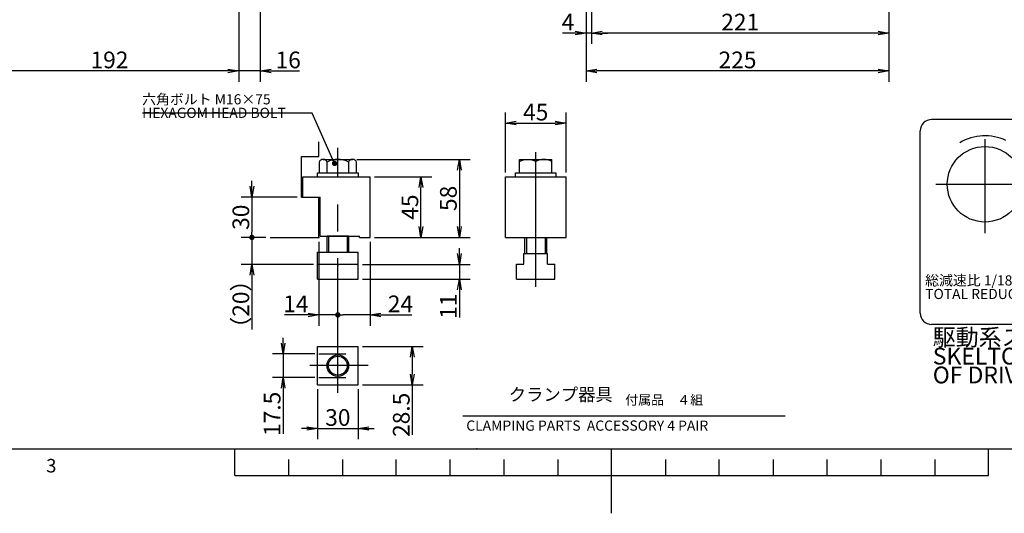
# Model space of a CAD drawing. Extents: x 0 to 594, y 0 to 420.
# Drawn here: x 187 to 370, y 0 to 92 of the extents above; entities that cross this region are included whole.
import ezdxf

# ---------------------------------------------------------------- set-up
doc = ezdxf.new("R2010")
doc.units = 0
doc.header["$LTSCALE"] = 20
doc.linetypes.add('CENTER', pattern=[2, 1.25, -0.25, 0.25, -0.25])
doc.linetypes.add('HIDDEN', pattern=[0.375, 0.25, -0.125])
doc.layers.get('0').update_dxf_attribs({"linetype": 'CONTINUOUS'})
doc.layers.add('MAIN0', color=7, linetype='CONTINUOUS')
doc.layers.add('WAKU0', color=7, linetype='CONTINUOUS')
doc.styles.add('KNJYOKO', font='TXT', dxfattribs={"bigfont": 'BIGFONT'})
doc.dimstyles.new('MAIN001', dxfattribs={"dimtxt": 3.1, "dimasz": 2, "dimexe": 2, "dimexo": 0.8, "dimgap": 0.09, "dimtad": 1, "dimdec": 3, "dimlfac": 4, "dimdsep": 46, "dimtxsty": 'Standard', "dimcen": 0.09, "dimaunit": 1, "dimadec": 4, "dimazin": 2, "dimtfac": 0.903226, "dimtdec": 4, "dimtmove": 0, "dimatfit": 3, "dimfxl": 1, "dimtvp": 0.66129, "dimtolj": 1, "dimtzin": 0, "dimarcsym": 0})

# ---------------------------------------------------------------- blocks, each defined once
blk = doc.blocks.new('_OPEN')
at = {"color": 0, "linetype": 'ByBlock', "lineweight": -2}
for p, q in [((-1, 0.166667), (0, 0)), ((0, 0), (-1, -0.166667)), ((0, 0), (-1, 0))]:
    blk.add_line(p, q, dxfattribs=at)
blk = doc.blocks.new('*D36')
at = {"layer": 'MAIN0', "color": 0, "linetype": 'ByBlock', "lineweight": -2}
for p, q in [((292.26, 131.11), (292.26, 80.16)), ((348.51, 114.86), (348.51, 80.16)), ((346.51, 82.16), (294.26, 82.16))]:
    blk.add_line(p, q, dxfattribs=at)
at = {"layer": 'MAIN0', "color": 0, "linetype": 'ByBlock', "xscale": 2, "yscale": 2, "zscale": 2}
for p, rotation in [((292.26, 82.16), 180), ((348.51, 82.16), 360)]:
    blk.add_blockref('_OPEN', p, dxfattribs=dict(at, rotation=rotation))
at = {"layer": 'MAIN0', "color": 0, "linetype": 'ByBlock', "insert": (320.38, 84.21), "char_height": 3.1, "attachment_point": 5, "line_spacing_factor": 0.774194}
blk.add_mtext('\\A1;225', dxfattribs=at)
blk = doc.blocks.new('*D43')
at = {"layer": 'MAIN0', "color": 0, "linetype": 'ByBlock', "lineweight": -2}
for p, q in [((293.26, 114.86), (293.26, 87.19)), ((348.51, 114.86), (348.51, 87.19)), ((346.51, 89.19), (295.26, 89.19))]:
    blk.add_line(p, q, dxfattribs=at)
at = {"layer": 'MAIN0', "color": 0, "linetype": 'ByBlock', "xscale": 2, "yscale": 2, "zscale": 2}
for p, rotation in [((293.26, 89.19), 180), ((348.51, 89.19), 360)]:
    blk.add_blockref('_OPEN', p, dxfattribs=dict(at, rotation=rotation))
at = {"layer": 'MAIN0', "color": 0, "linetype": 'ByBlock', "insert": (320.88, 91.24), "char_height": 3.1, "attachment_point": 5, "line_spacing_factor": 0.774194}
blk.add_mtext('\\A1;221', dxfattribs=at)
blk = doc.blocks.new('*D44')
at = {"layer": 'MAIN0', "color": 0, "linetype": 'ByBlock', "lineweight": -2}
for p, q in [((292.26, 131.11), (292.26, 87.19)), ((293.26, 114.86), (293.26, 87.19)), ((290.26, 89.19), (287.85, 89.19)), ((293.26, 89.19), (292.26, 89.19)), ((295.26, 89.19), (296.26, 89.19))]:
    blk.add_line(p, q, dxfattribs=at)
at = {"layer": 'MAIN0', "color": 0, "linetype": 'ByBlock', "xscale": 2, "yscale": 2, "zscale": 2}
for p, rotation in [((292.26, 89.19), 360), ((293.26, 89.19), 180)]:
    blk.add_blockref('_OPEN', p, dxfattribs=dict(at, rotation=rotation))
at = {"layer": 'MAIN0', "color": 0, "linetype": 'ByBlock', "insert": (288.9, 91.24), "char_height": 3.1, "attachment_point": 5, "line_spacing_factor": 0.774194}
blk.add_mtext('\\A1;4', dxfattribs=at)
blk = doc.blocks.new('*D58')
at = {"layer": 'MAIN0', "color": 0, "linetype": 'ByBlock', "lineweight": -2}
for p, q in [((231.75, 133.74), (231.75, 80.16)), ((227.75, 118.86), (227.75, 80.16)), ((225.75, 82.16), (224.75, 82.16)), ((231.75, 82.16), (227.75, 82.16)), ((233.75, 82.16), (239.04, 82.16))]:
    blk.add_line(p, q, dxfattribs=at)
at = {"layer": 'MAIN0', "color": 0, "linetype": 'ByBlock', "xscale": 2, "yscale": 2, "zscale": 2}
for p, rotation in [((227.75, 82.16), 360), ((231.75, 82.16), 180)]:
    blk.add_blockref('_OPEN', p, dxfattribs=dict(at, rotation=rotation))
at = {"layer": 'MAIN0', "color": 0, "linetype": 'ByBlock', "insert": (236.94, 84.21), "char_height": 3.1, "attachment_point": 5, "line_spacing_factor": 0.774194}
blk.add_mtext('\\A1;16', dxfattribs=at)
blk = doc.blocks.new('*D59')
at = {"layer": 'MAIN0', "color": 0, "linetype": 'ByBlock', "lineweight": -2}
for p, q in [((227.75, 118.86), (227.75, 80.16)), ((179.75, 114.86), (179.75, 80.16)), ((225.75, 82.16), (181.75, 82.16))]:
    blk.add_line(p, q, dxfattribs=at)
at = {"layer": 'MAIN0', "color": 0, "linetype": 'ByBlock', "xscale": 2, "yscale": 2, "zscale": 2}
for p, rotation in [((179.75, 82.16), 180), ((227.75, 82.16), 360)]:
    blk.add_blockref('_OPEN', p, dxfattribs=dict(at, rotation=rotation))
at = {"layer": 'MAIN0', "color": 0, "linetype": 'ByBlock', "insert": (203.75, 84.21), "char_height": 3.1, "attachment_point": 5, "line_spacing_factor": 0.774194}
blk.add_mtext('\\A1;192', dxfattribs=at)
blk = doc.blocks.new('_DOT')
at = {"color": 0, "linetype": 'ByBlock', "lineweight": -2}
blk.add_line((-0.5, 0), (-1, 0), dxfattribs=at)
at = {"color": 0, "linetype": 'ByBlock', "lineweight": -2, "const_width": 0.5}
blk.add_lwpolyline([(-0.25, 0, 1), (0.25, 0, 1)], format="xyb", close=True, dxfattribs=at)
blk = doc.blocks.new('*D79')
at = {"layer": 'MAIN0', "color": 0, "linetype": 'ByBlock', "lineweight": -2}
for p, q in [((252.16, 50.44), (252.16, 34.85)), ((252.16, 36.85), (247.16, 36.85)), ((254.16, 36.85), (259.89, 36.85))]:
    blk.add_line(p, q, dxfattribs=at)
at = {"layer": 'MAIN0', "color": 0, "linetype": 'ByBlock', "rotation": 180}
blk.add_blockref('_DOT', (246.16, 36.85), dxfattribs=at)
at = {"layer": 'MAIN0', "color": 0, "linetype": 'ByBlock', "xscale": 2, "yscale": 2, "zscale": 2, "rotation": 180}
blk.add_blockref('_OPEN', (252.16, 36.85), dxfattribs=at)
at = {"layer": 'MAIN0', "color": 0, "linetype": 'ByBlock', "insert": (257.79, 38.9), "char_height": 3.1, "attachment_point": 5, "line_spacing_factor": 0.774194}
blk.add_mtext('\\A1;24', dxfattribs=at)
blk = doc.blocks.new('*D80')
at = {"layer": 'MAIN0', "color": 0, "linetype": 'ByBlock', "lineweight": -2}
for p, q in [((242.66, 50.44), (242.66, 34.85)), ((240.66, 36.85), (236.26, 36.85)), ((245.16, 36.85), (242.66, 36.85))]:
    blk.add_line(p, q, dxfattribs=at)
at = {"layer": 'MAIN0', "color": 0, "linetype": 'ByBlock', "xscale": 2, "yscale": 2, "zscale": 2, "rotation": 360}
blk.add_blockref('_OPEN', (242.66, 36.85), dxfattribs=at)
at = {"layer": 'MAIN0', "color": 0, "linetype": 'ByBlock', "rotation": 360}
blk.add_blockref('_DOT', (246.16, 36.85), dxfattribs=at)
at = {"layer": 'MAIN0', "color": 0, "linetype": 'ByBlock', "insert": (238.36, 38.9), "char_height": 3.1, "attachment_point": 5, "line_spacing_factor": 0.774194}
blk.add_mtext('\\A1;14', dxfattribs=at)
blk = doc.blocks.new('*D81')
at = {"layer": 'MAIN0', "color": 0, "linetype": 'ByBlock', "lineweight": -2}
for p, q in [((249.69, 65.74), (270.74, 65.74)), ((268.74, 63.74), (268.74, 53.24)), ((252.96, 51.24), (270.74, 51.24))]:
    blk.add_line(p, q, dxfattribs=at)
at = {"layer": 'MAIN0', "color": 0, "linetype": 'ByBlock', "xscale": 2, "yscale": 2, "zscale": 2}
for p, rotation in [((268.74, 65.74), 90), ((268.74, 51.24), 270)]:
    blk.add_blockref('_OPEN', p, dxfattribs=dict(at, rotation=rotation))
at = {"layer": 'MAIN0', "color": 0, "linetype": 'ByBlock', "insert": (266.69, 58.49), "char_height": 3.1, "attachment_point": 5, "rotation": 90, "line_spacing_factor": 0.774194}
blk.add_mtext('\\A1;58', dxfattribs=at)
blk = doc.blocks.new('*D90')
at = {"layer": 'MAIN0', "color": 0, "linetype": 'ByBlock', "lineweight": -2}
for p, q in [((252.96, 62.49), (263.59, 62.49)), ((261.59, 53.24), (261.59, 60.49)), ((252.96, 51.24), (263.59, 51.24))]:
    blk.add_line(p, q, dxfattribs=at)
at = {"layer": 'MAIN0', "color": 0, "linetype": 'ByBlock', "xscale": 2, "yscale": 2, "zscale": 2}
for p, rotation in [((261.59, 62.49), 90), ((261.59, 51.24), 270)]:
    blk.add_blockref('_OPEN', p, dxfattribs=dict(at, rotation=rotation))
at = {"layer": 'MAIN0', "color": 0, "linetype": 'ByBlock', "insert": (259.54, 56.87), "char_height": 3.1, "attachment_point": 5, "rotation": 90, "line_spacing_factor": 0.870968}
blk.add_mtext('\\A1;45', dxfattribs=at)
blk = doc.blocks.new('*D91')
at = {"layer": 'MAIN0', "color": 0, "linetype": 'ByBlock', "lineweight": -2}
for p, q in [((277.29, 63.29), (277.29, 74.47)), ((288.54, 63.29), (288.54, 74.47)), ((279.29, 72.47), (286.54, 72.47))]:
    blk.add_line(p, q, dxfattribs=at)
at = {"layer": 'MAIN0', "color": 0, "linetype": 'ByBlock', "xscale": 2, "yscale": 2, "zscale": 2, "rotation": 180}
blk.add_blockref('_OPEN', (277.29, 72.47), dxfattribs=at)
at = {"layer": 'MAIN0', "color": 0, "linetype": 'ByBlock', "xscale": 2, "yscale": 2, "zscale": 2}
blk.add_blockref('_OPEN', (288.54, 72.47), dxfattribs=at)
at = {"layer": 'MAIN0', "color": 0, "linetype": 'ByBlock', "insert": (282.91, 74.52), "char_height": 3.1, "attachment_point": 5, "line_spacing_factor": 0.870968}
blk.add_mtext('\\A1;45', dxfattribs=at)
blk = doc.blocks.new('*D92')
at = {"layer": 'MAIN0', "color": 0, "linetype": 'ByBlock', "lineweight": -2}
for p, q in [((250.71, 30.99), (261.99, 30.99)), ((259.99, 28.99), (259.99, 25.86)), ((250.71, 23.86), (261.99, 23.86)), ((259.99, 23.86), (259.99, 14.59))]:
    blk.add_line(p, q, dxfattribs=at)
at = {"layer": 'MAIN0', "color": 0, "linetype": 'ByBlock', "xscale": 2, "yscale": 2, "zscale": 2}
for p, rotation in [((259.99, 30.99), 90), ((259.99, 23.86), 270)]:
    blk.add_blockref('_OPEN', p, dxfattribs=dict(at, rotation=rotation))
at = {"layer": 'MAIN0', "color": 0, "linetype": 'ByBlock', "insert": (257.94, 18.29), "char_height": 3.1, "attachment_point": 5, "rotation": 90, "line_spacing_factor": 0.774194}
blk.add_mtext('\\A1;28.5', dxfattribs=at)
blk = doc.blocks.new('*D93')
at = {"layer": 'MAIN0', "color": 0, "linetype": 'ByBlock', "lineweight": -2}
for p, q in [((268.74, 48.24), (268.74, 49.24)), ((250.71, 46.24), (270.74, 46.24)), ((268.74, 46.24), (268.74, 43.49)), ((250.71, 43.49), (270.74, 43.49)), ((268.74, 41.49), (268.74, 36.36))]:
    blk.add_line(p, q, dxfattribs=at)
at = {"layer": 'MAIN0', "color": 0, "linetype": 'ByBlock', "xscale": 2, "yscale": 2, "zscale": 2}
for p, rotation in [((268.74, 46.24), 270), ((268.74, 43.49), 90)]:
    blk.add_blockref('_OPEN', p, dxfattribs=dict(at, rotation=rotation))
at = {"layer": 'MAIN0', "color": 0, "linetype": 'ByBlock', "insert": (266.69, 38.46), "char_height": 3.1, "attachment_point": 5, "rotation": 90, "line_spacing_factor": 0.774194}
blk.add_mtext('\\A1;11', dxfattribs=at)
blk = doc.blocks.new('*D94')
at = {"layer": 'MAIN0', "color": 0, "linetype": 'ByBlock', "lineweight": -2}
for p, q in [((236.01, 31.61), (236.01, 32.61)), ((241.86, 29.61), (234.01, 29.61)), ((236.01, 29.61), (236.01, 25.24)), ((241.86, 25.24), (234.01, 25.24)), ((236.01, 23.24), (236.01, 14.77))]:
    blk.add_line(p, q, dxfattribs=at)
at = {"layer": 'MAIN0', "color": 0, "linetype": 'ByBlock', "xscale": 2, "yscale": 2, "zscale": 2}
for p, rotation in [((236.01, 29.61), 270), ((236.01, 25.24), 90)]:
    blk.add_blockref('_OPEN', p, dxfattribs=dict(at, rotation=rotation))
at = {"layer": 'MAIN0', "color": 0, "linetype": 'ByBlock', "insert": (233.96, 18.47), "char_height": 3.1, "attachment_point": 5, "rotation": 90, "line_spacing_factor": 0.774194}
blk.add_mtext('\\A1;17.5', dxfattribs=at)
blk = doc.blocks.new('*D95')
at = {"layer": 'MAIN0', "color": 0, "linetype": 'ByBlock', "lineweight": -2}
for p, q in [((242.41, 23.06), (242.41, 13.75)), ((249.91, 23.06), (249.91, 13.75)), ((240.41, 15.75), (239.41, 15.75)), ((242.41, 15.75), (249.91, 15.75)), ((251.91, 15.75), (252.91, 15.75))]:
    blk.add_line(p, q, dxfattribs=at)
at = {"layer": 'MAIN0', "color": 0, "linetype": 'ByBlock', "xscale": 2, "yscale": 2, "zscale": 2}
blk.add_blockref('_OPEN', (242.41, 15.75), dxfattribs=at)
at = {"layer": 'MAIN0', "color": 0, "linetype": 'ByBlock', "xscale": 2, "yscale": 2, "zscale": 2, "rotation": 180}
blk.add_blockref('_OPEN', (249.91, 15.75), dxfattribs=at)
at = {"layer": 'MAIN0', "color": 0, "linetype": 'ByBlock', "insert": (246.16, 17.8), "char_height": 3.1, "attachment_point": 5, "line_spacing_factor": 0.774194}
blk.add_mtext('\\A1;30', dxfattribs=at)
blk = doc.blocks.new('*D96')
at = {"layer": 'MAIN0', "color": 0, "linetype": 'ByBlock', "lineweight": -2}
for p, q in [((230.2, 60.74), (230.2, 61.74)), ((238.61, 58.74), (228.2, 58.74)), ((230.2, 58.74), (230.2, 52.24)), ((232.77, 51.24), (228.2, 51.24))]:
    blk.add_line(p, q, dxfattribs=at)
at = {"layer": 'MAIN0', "color": 0, "linetype": 'ByBlock', "xscale": 2, "yscale": 2, "zscale": 2, "rotation": 270}
blk.add_blockref('_OPEN', (230.2, 58.74), dxfattribs=at)
at = {"layer": 'MAIN0', "color": 0, "linetype": 'ByBlock', "rotation": 270}
blk.add_blockref('_DOT', (230.2, 51.24), dxfattribs=at)
at = {"layer": 'MAIN0', "color": 0, "linetype": 'ByBlock', "insert": (228.15, 54.99), "char_height": 3.1, "attachment_point": 5, "rotation": 90, "line_spacing_factor": 0.774194}
blk.add_mtext('\\A1;30', dxfattribs=at)
blk = doc.blocks.new('*D97')
at = {"layer": 'MAIN0', "color": 0, "linetype": 'ByBlock', "lineweight": -2}
for p, q in [((232.77, 51.24), (228.2, 51.24)), ((230.2, 50.24), (230.2, 46.24)), ((241.61, 46.24), (228.2, 46.24)), ((230.2, 44.24), (230.2, 34.15))]:
    blk.add_line(p, q, dxfattribs=at)
at = {"layer": 'MAIN0', "color": 0, "linetype": 'ByBlock', "rotation": 90}
blk.add_blockref('_DOT', (230.2, 51.24), dxfattribs=at)
at = {"layer": 'MAIN0', "color": 0, "linetype": 'ByBlock', "xscale": 2, "yscale": 2, "zscale": 2, "rotation": 90}
blk.add_blockref('_OPEN', (230.2, 46.24), dxfattribs=at)
at = {"layer": 'MAIN0', "color": 0, "linetype": 'ByBlock', "insert": (228.15, 38.85), "char_height": 3.1, "attachment_point": 5, "rotation": 90, "line_spacing_factor": 0.774194, "style": 'KNJYOKO'}
blk.add_mtext('\\A1;（20）', dxfattribs=at)
blk = doc.blocks.new('M0')
at = {"layer": 'WAKU0', "color": 0, "linetype": 'ByBlock', "lineweight": -2}
for p, q in [((25, 12), (582, 12)), ((227, 7), (227, 12)), ((297, 0), (297, 12)), ((367, 7), (367, 12)), ((237, 10), (237, 7)), ((247, 10), (247, 7)), ((257, 7), (257, 10)), ((267, 7), (267, 10)), ((277, 10), (277, 7)), ((287, 10), (287, 7)), ((307, 10), (307, 7)), ((317, 7), (317, 10)), ((327, 10), (327, 7)), ((337, 10), (337, 7)), ((347, 10), (347, 7)), ((357, 10), (357, 7)), ((227, 7), (367, 7))]:
    blk.add_line(p, q, dxfattribs=at)
blk.add_point((272, 12), dxfattribs=at)
at = {"layer": 'WAKU0', "color": 0, "linetype": 'ByBlock', "lineweight": -2, "insert": (192, 10.1), "char_height": 3.1, "attachment_point": 1, "line_spacing_factor": 0.672}
blk.add_mtext('{\\H0.81x;3}', dxfattribs=at)

msp = doc.modelspace()

# ---------------------------------------------------------------- linework, layer by layer
at = {"layer": 'MAIN0', "color": 12, "linetype": 'Continuous'}
for p, q in [((402.27613, 73.12412), (356.43156, 73.12412)), ((354.32951, 37.18918), (354.32951, 71.02208)), ((244.40743, 51.49432), (244.40743, 48.49432)), ((247.90743, 51.49432), (247.90743, 48.49432)), ((281.16465, 51.24432), (281.16465, 48.24432)), ((284.66465, 51.24432), (284.66465, 48.24432)), ((402.27613, 35.08714), (356.43156, 35.08714))]:
    msp.add_line(p, q, dxfattribs=at)
at = {"layer": 'MAIN0', "color": 12, "linetype": 'CENTER'}
for p, q in [((366.34119, 69.49448), (366.34119, 52.00359)), ((246.15743, 22.35903), (246.15743, 67.86847)), ((282.91465, 42.07701), (282.91465, 67.54559)), ((357.23233, 61.11244), (376.20463, 61.11244)), ((251.78684, 27.42616), (240.97877, 27.42616))]:
    msp.add_line(p, q, dxfattribs=at)
at = {"layer": 'MAIN0', "color": 4, "linetype": 'Continuous'}
for p, q in [((242.65743, 66.24432), (242.65743, 68.96794)), ((239.40743, 66.24432), (242.65743, 66.24432)), ((239.40743, 58.74432), (239.40743, 66.24432)), ((239.65743, 58.74432), (239.65743, 62.49432)), ((239.40743, 58.74432), (242.90743, 58.74432)), ((242.65743, 51.24432), (242.65743, 58.74432)), ((242.90743, 51.49432), (242.90743, 58.74432)), ((233.57277, 51.24432), (242.65743, 51.24432)), ((269.35735, 18.11443), (329.22862, 18.11443))]:
    msp.add_line(p, q, dxfattribs=at)
at = {"layer": 'MAIN0', "color": 3, "linetype": 'Continuous'}
for p, q in [((242.69493, 65.24432), (242.69493, 63.24432)), ((243.42618, 65.74432), (248.88868, 65.74432)), ((244.15743, 63.24432), (244.15743, 65.24432)), ((248.15743, 65.24432), (248.15743, 63.24432)), ((249.61993, 63.24432), (249.61993, 65.24432)), ((279.91465, 65.74432), (285.91465, 65.74432)), ((279.91465, 63.24432), (279.91465, 65.74432)), ((282.91465, 63.24432), (282.91465, 65.74432)), ((285.91465, 63.24432), (285.91465, 65.74432)), ((239.65743, 62.49432), (252.15743, 62.49432)), ((242.40743, 63.24432), (249.90743, 63.24432)), ((242.40743, 62.49432), (242.40743, 63.24432)), ((242.40743, 62.49432), (249.90743, 62.49432)), ((242.69493, 63.24432), (249.61993, 63.24432)), ((249.90743, 63.24432), (249.90743, 62.49432)), ((252.15743, 51.24432), (252.15743, 62.49432)), ((277.28965, 62.49432), (288.53965, 62.49432)), ((277.28965, 51.24432), (277.28965, 62.49432)), ((279.16465, 63.24432), (286.66465, 63.24432)), ((279.16465, 62.49432), (279.16465, 63.24432)), ((279.16465, 62.49432), (286.66465, 62.49432)), ((279.45215, 63.24432), (286.37715, 63.24432)), ((286.66465, 63.24432), (286.66465, 62.49432)), ((288.53965, 51.24432), (288.53965, 62.49432)), ((242.90743, 51.49432), (250.15743, 51.49432)), ((248.15743, 51.49432), (244.15743, 51.49432)), ((244.15743, 48.49432), (244.15743, 51.49432)), ((248.15743, 51.49432), (248.15743, 48.49432)), ((250.15743, 51.24432), (250.15743, 51.49432)), ((250.15743, 51.24432), (252.15743, 51.24432)), ((277.28965, 51.24432), (288.53965, 51.24432)), ((280.91465, 48.24432), (280.91465, 51.24432)), ((284.91465, 51.24432), (284.91465, 48.24432)), ((242.40743, 48.49432), (249.90743, 48.49432)), ((242.40743, 43.49432), (242.40743, 48.49432)), ((249.90743, 43.49432), (249.90743, 48.49432)), ((280.72715, 48.24432), (285.10215, 48.24432)), ((280.72715, 46.24432), (280.72715, 48.24432)), ((285.10215, 46.24432), (285.10215, 48.24432)), ((242.40743, 46.24432), (249.90743, 46.24432)), ((279.35215, 43.49432), (279.35215, 46.24432)), ((279.35215, 46.24432), (280.72715, 46.24432)), ((285.10215, 46.24432), (286.47715, 46.24432)), ((286.47715, 43.49432), (286.47715, 46.24432)), ((242.40743, 43.49432), (249.90743, 43.49432)), ((279.35215, 43.49432), (286.47715, 43.49432)), ((242.40743, 30.98866), (249.90743, 30.98866)), ((242.40743, 23.86366), (242.40743, 30.98866)), ((249.90743, 23.86366), (249.90743, 30.98866)), ((242.40743, 23.86366), (249.90743, 23.86366))]:
    msp.add_line(p, q, dxfattribs=at)
at = {"layer": 'MAIN0', "color": 4, "linetype": 'HIDDEN'}
for p, q in [((242.65743, 29.61366), (249.65743, 29.61366)), ((242.65743, 25.23866), (249.65743, 25.23866))]:
    msp.add_line(p, q, dxfattribs=at)
at = {"layer": 'MAIN0', "color": 3, "linetype": 'Continuous'}
for centre, radius in [((366.34119, 61.11244), 7.00681), ((246.15743, 27.42616), 2), ((246.15743, 27.42616), 1.75)]:
    msp.add_circle(centre, radius, dxfattribs=at)
at = {"layer": 'MAIN0', "color": 12, "linetype": 'Continuous'}
for centre, start, end in [((356.43156, 71.02208), 90, 180), ((356.43156, 37.18918), 180, 270)]:
    msp.add_arc(centre, 2.10204, start, end, dxfattribs=at)
at = {"layer": 'MAIN0', "color": 3, "linetype": 'Continuous'}
for centre, radius, start, end in [((366.34119, 61.11244), 9.00876, 64.3878566, 121.192439), ((243.42618, 64.9596), 0.78472, 21.274391, 158.725708), ((246.15743, 61.49436), 4.24997, 61.927322, 118.072723), ((248.88868, 64.95959), 0.78473, 21.275269, 158.724915)]:
    msp.add_arc(centre, radius, start, end, dxfattribs=at)
for points in [[(279.91465, 65.36932), (280.41465, 65.55682), (281.41465, 65.93182), (282.41465, 65.55682), (282.91465, 65.36932)], [(285.91465, 65.36932), (285.41465, 65.55682), (284.41465, 65.93182), (283.41465, 65.55682), (282.91465, 65.36932)]]:
    msp.add_open_spline(points, degree=3, dxfattribs=at)
for p in [(366.34119, 61.11244), (366.34119, 61.11244), (242.65743, 51.24432), (246.15743, 45.99432), (246.15743, 45.99432), (246.15743, 27.42616)]:
    msp.add_point(p, dxfattribs=at)

# ---------------------------------------------------------------- block references
at = {"layer": 'WAKU0', "color": 3, "linetype": 'Continuous'}
msp.add_blockref('M0', (0, 0), dxfattribs=at)

# ---------------------------------------------------------------- texts
at = {"layer": 'MAIN0', "color": 3, "linetype": 'Continuous', "attachment_point": 1, "style": 'KNJYOKO'}
for s, insert, char_height, line_spacing_factor in [('{\\H0.63x;{六角ボルト M16×75\\PHEXAGOM HEAD BOLT\\P}', (209.81492, 77.84424), 3, 0.8), ('{\\H0.63x;{総減速比 1/180\\PTOTAL REDUCTION RATIO 1/180}}', (355.23214, 44.20597), 3, 0.8), ('{\\H0.78x;{駆動系スケルトン\\PSKELTON DRAWING\\POF DRIVE SYSTEM}}', (356.64254, 34.25577), 4.0038929, 0.672), ('{\\H0.59x;{クランプ器具}}', (277.90061, 23.24864), 4, 0.75)]:
    msp.add_mtext(s, dxfattribs=dict(at, insert=insert, char_height=char_height, line_spacing_factor=line_spacing_factor))
at = {"layer": 'MAIN0', "color": 4, "linetype": 'Continuous', "insert": (299.50866, 21.94358), "char_height": 3, "attachment_point": 1, "line_spacing_factor": 0.8, "style": 'KNJYOKO'}
msp.add_mtext('{\\H0.59x;{付属品\u3000４組}}', dxfattribs=at)
at = {"layer": 'MAIN0', "color": 3, "linetype": 'Continuous', "insert": (270.01188, 17.23469), "char_height": 3, "attachment_point": 1, "line_spacing_factor": 0.8}
msp.add_mtext('{\\H0.63x;{CLAMPING PARTS  ACCESSORY 4 PAIR}}', dxfattribs=at)

# ---------------------------------------------------------------- dimensions: what is measured, and where the dimension line sits
at = {"layer": 'MAIN0', "color": 3, "linetype": 'Continuous'}
for base, p1, p2, override, picture, middle in [((231.74986, 82.16062), (227.74986, 119.6626), (231.74986, 134.5376), {"dimasz": 2, "dimblk1": 'OPEN', "dimblk2": 'OPEN', "dimsah": 1, "dimatfit": 0}, '*D58', (236.93758, 82.66062)), ((293.25919, 89.1948), (292.25919, 131.9126), (293.25919, 115.6626), {"dimasz": 2, "dimblk1": 'OPEN', "dimblk2": 'OPEN', "dimsah": 1, "dimatfit": 0}, '*D44', (288.9031, 89.6948)), ((246.15743, 36.84517), (242.65743, 51.24432), (246.15743, 22.35903), {"dimasz": 2, "dimblk1": 'OPEN', "dimblk2": 'DOT', "dimsah": 1, "dimatfit": 0}, '*D80', (238.35624, 37.34517)), ((252.15743, 36.84517), (246.15743, 22.35903), (252.15743, 51.24432), {"dimasz": 2, "dimblk1": 'DOT', "dimblk2": 'OPEN', "dimsah": 1, "dimatfit": 0}, '*D79', (257.79085, 37.34517))]:
    dim = msp.add_linear_dim(base=base, p1=p1, p2=p2, dimstyle='MAIN001', override=override, dxfattribs=at)
    dim.commit()
    dim.dimension.update_dxf_attribs({"geometry": picture, "text_midpoint": middle, "dimtype": 160})
for base, p1, p2, override, picture, middle in [((348.50919, 82.16062), (292.25919, 131.9126), (348.50919, 115.6626), {"dimasz": 2, "dimblk1": 'OPEN', "dimblk2": 'OPEN', "dimsah": 1}, '*D36', (320.38419, 82.66062)), ((227.74986, 82.16062), (179.74986, 115.6626), (227.74986, 119.6626), {"dimasz": 2, "dimblk1": 'OPEN', "dimblk2": 'OPEN', "dimsah": 1}, '*D59', (203.74986, 82.66062)), ((348.50919, 89.1948), (293.25919, 115.6626), (348.50919, 115.6626), {"dimasz": 2, "dimblk1": 'OPEN', "dimblk2": 'OPEN', "dimsah": 1}, '*D43', (320.88419, 89.6948)), ((277.28965, 72.46646), (288.53965, 62.49432), (277.28965, 62.49432), {"dimasz": 2, "dimblk1": 'OPEN', "dimblk2": 'OPEN', "dimsah": 1}, '*D91', (282.91465, 72.96646)), ((242.40743, 15.74935), (249.90743, 23.86366), (242.40743, 23.86366), {"dimasz": 2, "dimblk1": 'OPEN', "dimblk2": 'OPEN', "dimsah": 1, "dimatfit": 0}, '*D95', (246.15743, 16.24935))]:
    dim = msp.add_linear_dim(base=base, p1=p1, p2=p2, dimstyle='MAIN001', override=override, dxfattribs=at)
    dim.commit()
    dim.dimension.update_dxf_attribs({"geometry": picture, "text_midpoint": middle})
for base, p1, p2, override, picture, middle in [((268.738, 65.74432), (252.15743, 51.24432), (248.88868, 65.74432), {"dimasz": 2, "dimblk1": 'OPEN', "dimblk2": 'OPEN', "dimsah": 1}, '*D81', (268.238, 58.49432)), ((261.59475, 51.24432), (252.15743, 62.49432), (252.15743, 51.24432), {"dimasz": 2, "dimblk1": 'OPEN', "dimblk2": 'OPEN', "dimsah": 1}, '*D90', (261.09475, 56.86932)), ((230.20081, 58.74432), (233.57277, 51.24432), (239.40743, 58.74432), {"dimasz": 2, "dimblk1": 'DOT', "dimblk2": 'OPEN', "dimsah": 1, "dimatfit": 0}, '*D96', (229.70081, 54.99432))]:
    dim = msp.add_linear_dim(base=base, p1=p1, p2=p2, angle=90, dimstyle='MAIN001', override=override, dxfattribs=at)
    dim.commit()
    dim.dimension.update_dxf_attribs({"geometry": picture, "text_midpoint": middle})
dim = msp.add_linear_dim(base=(230.20081, 51.24432), p1=(242.40743, 46.24432), p2=(233.57277, 51.24432), angle=90, text='\\A1;（20）', dimstyle='MAIN001', override={"dimasz": 2, "dimtxsty": 'KNJYOKO', "dimblk1": 'OPEN', "dimblk2": 'DOT', "dimsah": 1, "dimatfit": 0}, dxfattribs=at)
dim.commit()
dim.dimension.update_dxf_attribs({"geometry": '*D97', "text_midpoint": (229.70081, 38.84967), "dimtype": 160})
for base, p1, p2, override, picture, middle in [((268.738, 46.24432), (249.90743, 43.49432), (249.90743, 46.24432), {"dimasz": 2, "dimblk1": 'OPEN', "dimblk2": 'OPEN', "dimsah": 1, "dimatfit": 0}, '*D93', (268.238, 38.46381)), ((236.01475, 29.61366), (242.65743, 25.23866), (242.65743, 29.61366), {"dimasz": 2, "dimblk1": 'OPEN', "dimblk2": 'OPEN', "dimsah": 1, "dimatfit": 0}, '*D94', (235.51475, 18.47429)), ((259.99379, 30.98866), (249.90743, 23.86366), (249.90743, 30.98866), {"dimasz": 2, "dimblk1": 'OPEN', "dimblk2": 'OPEN', "dimsah": 1}, '*D92', (259.49379, 18.29034))]:
    dim = msp.add_linear_dim(base=base, p1=p1, p2=p2, angle=90, dimstyle='MAIN001', override=override, dxfattribs=at)
    dim.commit()
    dim.dimension.update_dxf_attribs({"geometry": picture, "text_midpoint": middle, "dimtype": 160})

# ---------------------------------------------------------------- leaders
at = {"layer": 'MAIN0', "color": 3, "linetype": 'Continuous', "annotation_type": 0, "has_hookline": 1, "hookline_direction": 1, "text_width": 30.51}
msp.add_leader([(245.54986, 64.99004), (241.41392, 74.34424), (240.41392, 74.34424)], dimstyle='MAIN001', override={"dimasz": 1, "dimgap": 0, "dimtad": 1, "dimldrblk": 'DOT'}, dxfattribs=at)

doc.saveas('drawing.dxf')
